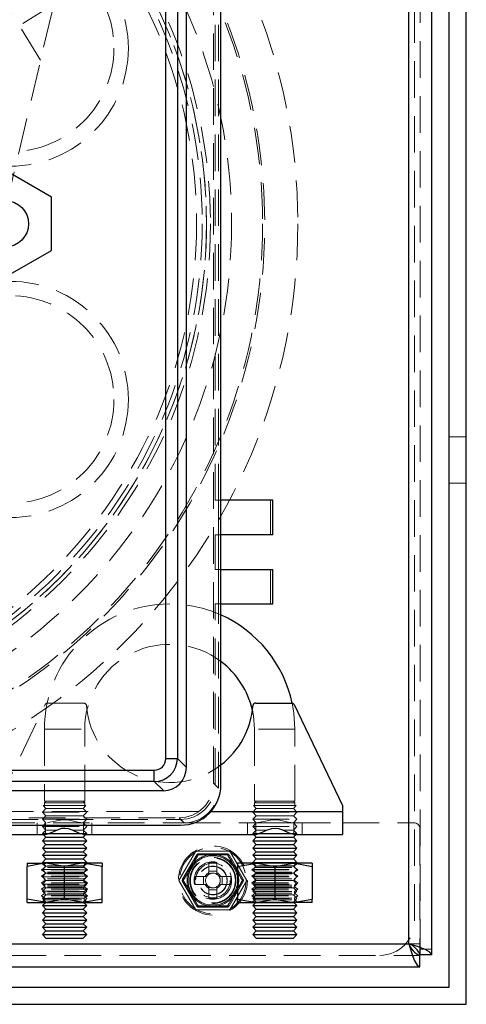
# Model space of a CAD drawing. Units: millimetres. Extents: x 100 to 1984, y -448 to 1337.
# Drawn here: x 1329 to 1406, y 1066 to 1237 of the extents above; entities that cross this region are included whole.
import ezdxf

# ---------------------------------------------------------------- set-up
doc = ezdxf.new("R2010")
doc.units = ezdxf.units.MM
doc.header["$LTSCALE"] = 5
doc.linetypes.add('HIDDEN', pattern=[1.905, 1.27, -0.635])

msp = doc.modelspace()

# ---------------------------------------------------------------- linework, layer by layer
at = {"color": 7, "linetype": 'Continuous', "lineweight": 25}
for p, q in [((1406.35, 1065.97), (1406.35, 1336.97)), ((1403.35, 1068.97), (1403.35, 1333.97)), ((1400.35, 1074.54), (1400.35, 1328.4)), ((1396.35, 1076.47), (1396.35, 1326.47)), ((1357.75, 1107.06), (1357.75, 1295.89)), ((1354.18, 1108.64), (1354.18, 1294.31)), ((1356.18, 1294.31), (1356.18, 1108.64)), ((1363.75, 1104.07), (1363.75, 1255.47)), ((1334.35, 1206.09), (1326.35, 1210.71)), ((1334.35, 1196.85), (1334.35, 1206.09)), ((1326.35, 1192.24), (1334.35, 1196.85)), ((1372.75, 1153.47), (1363.75, 1153.47)), ((1372.75, 1147.47), (1372.75, 1153.47)), ((1372.75, 1147.47), (1363.75, 1147.47)), ((1363.75, 1141.47), (1372.75, 1141.47)), ((1372.75, 1135.47), (1372.75, 1141.47)), ((1363.75, 1135.47), (1372.75, 1135.47)), ((1369.8, 1118.27), (1376.03, 1118.27)), ((1376.48, 1117.99), (1384.85, 1100.47)), ((1354.18, 1108.64), (1356.18, 1108.64)), ((1356.18, 1108.64), (1357.75, 1107.06)), ((1244.51, 1106.64), (1352.18, 1106.64)), ((1352.18, 1104.64), (1352.18, 1106.64)), ((1352.18, 1104.64), (1244.51, 1104.64)), ((1353.76, 1103.07), (1352.18, 1104.64)), ((1242.93, 1103.07), (1353.76, 1103.07)), ((1384.85, 1100.47), (1384.85, 1099.47)), ((1384.85, 1099.47), (1384.85, 1095.47)), ((1239.94, 1097.07), (1356.75, 1097.07)), ((1324.85, 1095.47), (1333.28, 1095.47)), ((1333.36, 1094.97), (1332.76, 1094.35)), ((1332.76, 1094.35), (1333.36, 1093.72)), ((1332.76, 1094.35), (1340.44, 1094.35)), ((1332.88, 1095.47), (1333.36, 1094.97)), ((1333.36, 1094.97), (1339.83, 1094.97)), ((1333.73, 1095.6), (1339.44, 1095.6)), ((1339.83, 1094.97), (1340.32, 1095.47)), ((1340.44, 1094.35), (1339.83, 1094.97)), ((1339.83, 1093.72), (1340.44, 1094.35)), ((1339.91, 1095.47), (1369.78, 1095.47)), ((1369.86, 1094.97), (1369.26, 1094.35)), ((1369.26, 1094.35), (1369.86, 1093.72)), ((1369.26, 1094.35), (1376.94, 1094.35)), ((1369.38, 1095.47), (1369.86, 1094.97)), ((1369.86, 1094.97), (1376.33, 1094.97)), ((1370.23, 1095.6), (1375.94, 1095.6)), ((1376.33, 1094.97), (1376.82, 1095.47)), ((1376.94, 1094.35), (1376.33, 1094.97)), ((1376.33, 1093.72), (1376.94, 1094.35)), ((1376.41, 1095.47), (1384.85, 1095.47)), ((1333.36, 1093.72), (1332.76, 1093.1)), ((1332.76, 1093.1), (1333.36, 1092.47)), ((1332.76, 1093.1), (1340.44, 1093.1)), ((1333.36, 1092.47), (1332.76, 1091.85)), ((1333.36, 1093.72), (1339.83, 1093.72)), ((1333.36, 1092.47), (1339.83, 1092.47)), ((1340.44, 1093.1), (1339.83, 1093.72)), ((1339.83, 1092.47), (1340.44, 1093.1)), ((1340.44, 1091.85), (1339.83, 1092.47)), ((1369.86, 1093.72), (1369.26, 1093.1)), ((1369.26, 1093.1), (1369.86, 1092.47)), ((1369.26, 1093.1), (1376.94, 1093.1)), ((1369.86, 1092.47), (1369.26, 1091.85)), ((1369.86, 1093.72), (1376.33, 1093.72)), ((1369.86, 1092.47), (1376.33, 1092.47)), ((1376.94, 1093.1), (1376.33, 1093.72)), ((1376.33, 1092.47), (1376.94, 1093.1)), ((1376.94, 1091.85), (1376.33, 1092.47)), ((1332.76, 1091.85), (1333.36, 1091.22)), ((1332.76, 1091.85), (1340.44, 1091.85)), ((1333.36, 1091.22), (1332.76, 1090.6)), ((1332.76, 1090.6), (1332.88, 1090.47)), ((1332.76, 1090.6), (1340.44, 1090.6)), ((1333.36, 1091.22), (1339.83, 1091.22)), ((1339.83, 1091.22), (1340.44, 1091.85)), ((1340.44, 1090.6), (1339.83, 1091.22)), ((1340.32, 1090.47), (1340.44, 1090.6)), ((1369.26, 1091.85), (1369.86, 1091.22)), ((1369.26, 1091.85), (1376.94, 1091.85)), ((1369.86, 1091.22), (1369.26, 1090.6)), ((1369.26, 1090.6), (1369.38, 1090.47)), ((1369.26, 1090.6), (1376.94, 1090.6)), ((1369.86, 1091.22), (1376.33, 1091.22)), ((1376.33, 1091.22), (1376.94, 1091.85)), ((1376.94, 1090.6), (1376.33, 1091.22)), ((1376.82, 1090.47), (1376.94, 1090.6)), ((1330.1, 1090.47), (1330.1, 1089.89)), ((1330.1, 1090.47), (1333.35, 1090.47)), ((1330.1, 1084.25), (1330.1, 1089.89)), ((1336.6, 1089.89), (1333.35, 1090.47)), ((1339.85, 1090.47), (1333.35, 1090.47)), ((1336.6, 1084.25), (1336.6, 1089.89)), ((1343.1, 1089.89), (1339.85, 1090.47)), ((1343.1, 1090.47), (1339.85, 1090.47)), ((1343.1, 1090.47), (1343.1, 1089.89)), ((1343.1, 1084.25), (1343.1, 1089.89)), ((1366.6, 1089.89), (1369.85, 1090.47)), ((1366.6, 1090.47), (1366.6, 1089.89)), ((1369.85, 1090.47), (1366.6, 1090.47)), ((1366.6, 1089.89), (1366.6, 1084.25)), ((1376.35, 1090.47), (1369.85, 1090.47)), ((1373.1, 1089.89), (1376.35, 1090.47)), ((1373.1, 1089.89), (1373.1, 1084.25)), ((1379.6, 1090.47), (1376.35, 1090.47)), ((1379.6, 1090.47), (1379.6, 1089.89)), ((1379.6, 1089.89), (1379.6, 1084.25)), ((1330.1, 1083.67), (1330.1, 1084.25)), ((1330.1, 1083.67), (1333.35, 1083.67)), ((1333.32, 1083.67), (1332.76, 1083.1)), ((1336.6, 1084.25), (1333.35, 1083.67)), ((1333.35, 1083.67), (1339.85, 1083.67)), ((1343.1, 1084.25), (1339.85, 1083.67)), ((1339.85, 1083.67), (1343.1, 1083.67)), ((1340.44, 1083.1), (1339.88, 1083.67)), ((1343.1, 1083.67), (1343.1, 1084.25)), ((1366.6, 1084.25), (1369.85, 1083.67)), ((1366.6, 1083.67), (1366.6, 1084.25)), ((1366.6, 1083.67), (1369.85, 1083.67)), ((1369.82, 1083.67), (1369.26, 1083.1)), ((1369.85, 1083.67), (1376.35, 1083.67)), ((1373.1, 1084.25), (1376.35, 1083.67)), ((1379.6, 1083.67), (1376.35, 1083.67)), ((1376.94, 1083.1), (1376.38, 1083.67)), ((1379.6, 1083.67), (1379.6, 1084.25)), ((1332.76, 1083.1), (1333.36, 1082.47)), ((1332.76, 1083.1), (1340.44, 1083.1)), ((1333.36, 1082.47), (1332.76, 1081.85)), ((1333.36, 1082.47), (1339.83, 1082.47)), ((1339.83, 1082.47), (1340.44, 1083.1)), ((1340.44, 1081.85), (1339.83, 1082.47)), ((1369.26, 1083.1), (1369.86, 1082.47)), ((1369.26, 1083.1), (1376.94, 1083.1)), ((1369.86, 1082.47), (1369.26, 1081.85)), ((1369.86, 1082.47), (1376.33, 1082.47)), ((1376.33, 1082.47), (1376.94, 1083.1)), ((1376.94, 1081.85), (1376.33, 1082.47)), ((1332.76, 1081.85), (1333.36, 1081.22)), ((1332.76, 1081.85), (1340.44, 1081.85)), ((1333.36, 1081.22), (1332.76, 1080.6)), ((1332.76, 1080.6), (1333.36, 1079.97)), ((1332.76, 1080.6), (1340.44, 1080.6)), ((1333.36, 1081.22), (1339.83, 1081.22)), ((1339.83, 1081.22), (1340.44, 1081.85)), ((1340.44, 1080.6), (1339.83, 1081.22)), ((1339.83, 1079.97), (1340.44, 1080.6)), ((1369.26, 1081.85), (1369.86, 1081.22)), ((1369.26, 1081.85), (1376.94, 1081.85)), ((1369.86, 1081.22), (1369.26, 1080.6)), ((1369.26, 1080.6), (1369.86, 1079.97)), ((1369.26, 1080.6), (1376.94, 1080.6)), ((1369.86, 1081.22), (1376.33, 1081.22)), ((1376.33, 1081.22), (1376.94, 1081.85)), ((1376.94, 1080.6), (1376.33, 1081.22)), ((1376.33, 1079.97), (1376.94, 1080.6)), ((1333.36, 1079.97), (1332.76, 1079.35)), ((1332.76, 1079.35), (1333.36, 1078.72)), ((1332.76, 1079.35), (1340.44, 1079.35)), ((1333.36, 1078.72), (1332.76, 1078.1)), ((1333.36, 1079.97), (1339.83, 1079.97)), ((1333.36, 1078.72), (1339.83, 1078.72)), ((1340.44, 1079.35), (1339.83, 1079.97)), ((1339.83, 1078.72), (1340.44, 1079.35)), ((1340.44, 1078.1), (1339.83, 1078.72)), ((1369.86, 1079.97), (1369.26, 1079.35)), ((1369.26, 1079.35), (1369.86, 1078.72)), ((1369.26, 1079.35), (1376.94, 1079.35)), ((1369.86, 1078.72), (1369.26, 1078.1)), ((1369.86, 1079.97), (1376.33, 1079.97)), ((1369.86, 1078.72), (1376.33, 1078.72)), ((1376.94, 1079.35), (1376.33, 1079.97)), ((1376.33, 1078.72), (1376.94, 1079.35)), ((1376.94, 1078.1), (1376.33, 1078.72)), ((1332.76, 1078.1), (1333.36, 1077.47)), ((1332.76, 1078.1), (1340.44, 1078.1)), ((1333.36, 1077.47), (1339.83, 1077.47)), ((1339.83, 1077.47), (1340.44, 1078.1)), ((1369.26, 1078.1), (1369.86, 1077.47)), ((1369.26, 1078.1), (1376.94, 1078.1)), ((1369.86, 1077.47), (1376.33, 1077.47)), ((1376.33, 1077.47), (1376.94, 1078.1)), ((1398.28, 1074.47), (1398.28, 1074.74)), ((1398.28, 1072.47), (1398.28, 1074.47)), ((1400.35, 1074.54), (1398.35, 1074.54)), ((1174.35, 1072.47), (1398.28, 1072.47)), ((693.35, 1068.97), (1403.35, 1068.97)), ((690.35, 1065.97), (1406.35, 1065.97))]:
    msp.add_line(p, q, dxfattribs=at)
at = {"color": 7, "linetype": 'HIDDEN', "lineweight": 18}
for p, q in [((1398.35, 1328.4), (1398.35, 1074.54)), ((1396.35, 1076.47), (1396.35, 1326.47)), ((1397.35, 1080.47), (1397.35, 1322.47)), ((1362.47, 1104.35), (1362.47, 1298.6)), ((1362.75, 1153.47), (1362.75, 1249.47)), ((1363.35, 1153.47), (1363.35, 1249.47)), ((1332.44, 1229.87), (1325.01, 1241.9)), ((1306.67, 1120.88), (1334.74, 1239.6)), ((1334.74, 1239.6), (1327.52, 1235.14)), ((1403.35, 1164.47), (1406.35, 1164.47)), ((1403.35, 1156.47), (1406.35, 1156.47)), ((1362.75, 1153.47), (1363.75, 1153.47)), ((1363.35, 1153.47), (1363.35, 1147.47)), ((1372.36, 1153.47), (1372.36, 1147.47)), ((1362.75, 1141.47), (1362.75, 1147.47)), ((1362.75, 1147.47), (1363.75, 1147.47)), ((1363.35, 1141.47), (1363.35, 1147.47)), ((1363.75, 1141.47), (1362.75, 1141.47)), ((1363.35, 1135.47), (1363.35, 1141.47)), ((1372.36, 1135.47), (1372.36, 1141.47)), ((1363.75, 1135.47), (1362.75, 1135.47)), ((1362.75, 1104.07), (1362.75, 1135.47)), ((1363.35, 1103.47), (1363.35, 1135.47)), ((1324.85, 1100.47), (1333.21, 1117.99)), ((1333.66, 1118.27), (1339.9, 1118.27)), ((1333.1, 1113.72), (1333.1, 1101.22)), ((1333.11, 1113.72), (1340.09, 1113.72)), ((1340.1, 1101.22), (1340.1, 1113.72)), ((1369.6, 1113.72), (1369.6, 1101.22)), ((1376.59, 1113.72), (1369.61, 1113.72)), ((1376.6, 1101.22), (1376.6, 1113.72)), ((1363.35, 1103.47), (1362.47, 1104.35)), ((1362.75, 1104.07), (1363.35, 1103.47)), ((1333.1, 1101.22), (1336.6, 1101.22)), ((1333.36, 1101.22), (1333.1, 1100.95)), ((1336.6, 1100.95), (1333.1, 1100.95)), ((1333.1, 1100.95), (1333.1, 1100.47)), ((1336.6, 1101.22), (1340.1, 1101.22)), ((1340.1, 1100.95), (1336.6, 1100.95)), ((1340.1, 1100.95), (1339.83, 1101.22)), ((1340.1, 1100.47), (1340.1, 1100.95)), ((1373.1, 1101.22), (1369.6, 1101.22)), ((1369.86, 1101.22), (1369.6, 1100.95)), ((1369.6, 1100.95), (1373.1, 1100.95)), ((1369.6, 1100.95), (1369.6, 1100.47)), ((1376.6, 1101.22), (1373.1, 1101.22)), ((1373.1, 1100.95), (1376.6, 1100.95)), ((1376.6, 1100.95), (1376.33, 1101.22)), ((1376.6, 1100.47), (1376.6, 1100.95)), ((1324.85, 1099.47), (1384.85, 1099.47)), ((1324.85, 1099.47), (1361.94, 1099.47)), ((1333.36, 1099.97), (1332.76, 1099.35)), ((1332.76, 1099.35), (1340.44, 1099.35)), ((1332.76, 1099.35), (1333.36, 1098.72)), ((1336.6, 1100.47), (1332.88, 1100.47)), ((1332.88, 1100.47), (1333.36, 1099.97)), ((1333.36, 1099.97), (1339.83, 1099.97)), ((1340.32, 1100.47), (1336.6, 1100.47)), ((1339.83, 1099.97), (1340.32, 1100.47)), ((1340.44, 1099.35), (1339.83, 1099.97)), ((1339.83, 1098.72), (1340.44, 1099.35)), ((1369.86, 1099.97), (1369.26, 1099.35)), ((1369.26, 1099.35), (1376.94, 1099.35)), ((1369.26, 1099.35), (1369.86, 1098.72)), ((1373.1, 1100.47), (1369.38, 1100.47)), ((1369.38, 1100.47), (1369.86, 1099.97)), ((1369.86, 1099.97), (1376.33, 1099.97)), ((1376.82, 1100.47), (1373.1, 1100.47)), ((1376.33, 1099.97), (1376.82, 1100.47)), ((1376.94, 1099.35), (1376.33, 1099.97)), ((1376.33, 1098.72), (1376.94, 1099.35)), ((1239.35, 1097.47), (1357.35, 1097.47)), ((1239.94, 1098.07), (1356.75, 1098.07)), ((1311.35, 1098.35), (1356.48, 1098.35)), ((1331.85, 1097.47), (1331.85, 1095.47)), ((1333.36, 1098.72), (1332.76, 1098.1)), ((1332.76, 1098.1), (1340.44, 1098.1)), ((1332.76, 1098.1), (1333.36, 1097.47)), ((1333.36, 1097.47), (1332.76, 1096.85)), ((1333.28, 1095.47), (1333.28, 1097.47)), ((1333.36, 1098.72), (1339.83, 1098.72)), ((1340.44, 1098.1), (1339.83, 1098.72)), ((1339.83, 1097.47), (1340.44, 1098.1)), ((1340.44, 1096.85), (1339.83, 1097.47)), ((1339.91, 1095.47), (1339.91, 1097.47)), ((1341.35, 1095.47), (1341.35, 1097.47)), ((1356.48, 1098.35), (1357.35, 1097.47)), ((1357.35, 1097.47), (1356.75, 1098.07)), ((1357.35, 1097.47), (1369.78, 1097.47)), ((1368.35, 1097.47), (1368.35, 1095.47)), ((1369.86, 1098.72), (1369.26, 1098.1)), ((1369.26, 1098.1), (1376.94, 1098.1)), ((1369.26, 1098.1), (1369.86, 1097.47)), ((1369.86, 1097.47), (1369.26, 1096.85)), ((1369.78, 1095.47), (1369.78, 1097.47)), ((1369.78, 1097.47), (1369.86, 1097.47)), ((1369.86, 1098.72), (1376.33, 1098.72)), ((1369.86, 1097.47), (1376.33, 1097.47)), ((1376.94, 1098.1), (1376.33, 1098.72)), ((1376.33, 1097.47), (1376.94, 1098.1)), ((1376.33, 1097.47), (1376.41, 1097.47)), ((1376.94, 1096.85), (1376.33, 1097.47)), ((1376.41, 1097.47), (1384.85, 1097.47)), ((1376.41, 1095.47), (1376.41, 1097.47)), ((1377.85, 1095.47), (1377.85, 1097.47)), ((1384.85, 1097.47), (1397.28, 1097.47)), ((1332.76, 1096.85), (1340.44, 1096.85)), ((1332.76, 1096.85), (1333.36, 1096.22)), ((1333.36, 1096.22), (1332.76, 1095.6)), ((1333.36, 1096.22), (1335.27, 1096.22)), ((1337.9, 1096.22), (1339.83, 1096.22)), ((1339.83, 1096.22), (1340.44, 1096.85)), ((1340.44, 1095.6), (1339.83, 1096.22)), ((1369.26, 1096.85), (1376.94, 1096.85)), ((1369.26, 1096.85), (1369.86, 1096.22)), ((1369.86, 1096.22), (1369.26, 1095.6)), ((1369.86, 1096.22), (1371.77, 1096.22)), ((1374.4, 1096.22), (1376.33, 1096.22)), ((1376.33, 1096.22), (1376.94, 1096.85)), ((1376.94, 1095.6), (1376.33, 1096.22)), ((1398.28, 1096.47), (1398.28, 1076.47)), ((1332.76, 1095.6), (1333.73, 1095.6)), ((1332.76, 1095.6), (1332.88, 1095.47)), ((1339.44, 1095.6), (1340.44, 1095.6)), ((1340.32, 1095.47), (1340.44, 1095.6)), ((1369.26, 1095.6), (1370.23, 1095.6)), ((1369.26, 1095.6), (1369.38, 1095.47)), ((1375.94, 1095.6), (1376.94, 1095.6)), ((1376.82, 1095.47), (1376.94, 1095.6)), ((1356.46, 1087.47), (1359.4, 1092.57)), ((1359.4, 1092.57), (1365.29, 1092.57)), ((1365.29, 1092.57), (1368.24, 1087.47)), ((1357.09, 1087.67), (1359.55, 1091.92)), ((1359.89, 1092.12), (1364.8, 1092.12)), ((1359.89, 1092.12), (1359.89, 1091.92)), ((1359.89, 1091.92), (1361.76, 1091.92)), ((1361.64, 1090.57), (1361.64, 1089.1)), ((1361.76, 1091.72), (1361.76, 1091.92)), ((1361.76, 1091.92), (1362.94, 1091.92)), ((1362.94, 1091.72), (1361.76, 1091.72)), ((1361.85, 1092.07), (1362.85, 1092.07)), ((1362.94, 1091.72), (1362.94, 1091.92)), ((1362.96, 1091.92), (1362.94, 1091.72)), ((1362.94, 1091.92), (1364.8, 1091.92)), ((1363.06, 1090.57), (1363.06, 1089.1)), ((1364.8, 1092.12), (1364.8, 1091.92)), ((1365.15, 1091.92), (1367.6, 1087.67)), ((1332.6, 1090.47), (1332.62, 1090.46)), ((1332.62, 1090.46), (1332.6, 1090.45)), ((1340.6, 1090.45), (1332.6, 1090.45)), ((1332.6, 1090.45), (1333.2, 1090.03)), ((1333.2, 1089.74), (1332.6, 1089.32)), ((1340.6, 1089.32), (1332.6, 1089.32)), ((1332.6, 1089.32), (1333.2, 1088.9)), ((1332.62, 1090.46), (1340.58, 1090.46)), ((1333.36, 1089.97), (1332.76, 1089.35)), ((1332.76, 1089.35), (1340.44, 1089.35)), ((1332.76, 1089.35), (1333.36, 1088.72)), ((1332.88, 1090.47), (1333.36, 1089.97)), ((1340, 1090.03), (1333.2, 1090.03)), ((1333.2, 1090.03), (1333.2, 1089.74)), ((1340, 1089.74), (1333.2, 1089.74)), ((1340, 1088.9), (1333.2, 1088.9)), ((1333.2, 1088.9), (1333.2, 1088.62)), ((1333.36, 1089.97), (1339.83, 1089.97)), ((1339.83, 1089.97), (1340.32, 1090.47)), ((1340.44, 1089.35), (1339.83, 1089.97)), ((1339.83, 1088.72), (1340.44, 1089.35)), ((1340, 1090.03), (1340.6, 1090.45)), ((1340, 1089.74), (1340, 1090.03)), ((1340.6, 1089.32), (1340, 1089.74)), ((1340, 1088.9), (1340.6, 1089.32)), ((1340, 1088.62), (1340, 1088.9)), ((1340.58, 1090.46), (1340.6, 1090.47)), ((1340.6, 1090.45), (1340.58, 1090.46)), ((1358.11, 1089.34), (1358.61, 1090.21)), ((1358.2, 1089.19), (1358.79, 1090.21)), ((1358.96, 1090.11), (1358.37, 1089.09)), ((1361.64, 1089.1), (1363.06, 1089.1)), ((1361.64, 1089.1), (1361.64, 1088.54)), ((1363.06, 1088.54), (1363.06, 1089.1)), ((1366.32, 1089.09), (1365.73, 1090.11)), ((1365.91, 1090.21), (1366.5, 1089.19)), ((1366.08, 1090.21), (1366.58, 1089.34)), ((1369.1, 1090.47), (1369.1, 1090.45)), ((1377.1, 1090.45), (1369.1, 1090.45)), ((1369.1, 1090.45), (1369.7, 1090.03)), ((1369.7, 1089.74), (1369.1, 1089.32)), ((1369.1, 1089.32), (1377.1, 1089.32)), ((1369.1, 1089.32), (1369.7, 1088.9)), ((1369.86, 1089.97), (1369.26, 1089.35)), ((1369.26, 1089.35), (1376.94, 1089.35)), ((1369.26, 1089.35), (1369.86, 1088.72)), ((1369.38, 1090.47), (1369.86, 1089.97)), ((1376.5, 1090.03), (1369.7, 1090.03)), ((1369.7, 1090.03), (1369.7, 1089.74)), ((1369.7, 1089.74), (1376.5, 1089.74)), ((1369.7, 1088.9), (1376.5, 1088.9)), ((1369.7, 1088.9), (1369.7, 1088.62)), ((1369.86, 1089.97), (1376.33, 1089.97)), ((1376.33, 1089.97), (1376.82, 1090.47)), ((1376.94, 1089.35), (1376.33, 1089.97)), ((1376.33, 1088.72), (1376.94, 1089.35)), ((1376.5, 1090.03), (1377.1, 1090.45)), ((1376.5, 1089.74), (1376.5, 1090.03)), ((1377.1, 1089.32), (1376.5, 1089.74)), ((1376.5, 1088.9), (1377.1, 1089.32)), ((1376.5, 1088.62), (1376.5, 1088.9)), ((1377.1, 1090.45), (1377.1, 1090.47)), ((1333.2, 1088.62), (1332.6, 1088.2)), ((1340.6, 1088.2), (1332.6, 1088.2)), ((1332.6, 1088.2), (1333.2, 1087.78)), ((1333.2, 1087.49), (1332.6, 1087.07)), ((1333.36, 1088.72), (1332.76, 1088.1)), ((1332.76, 1088.1), (1340.44, 1088.1)), ((1332.76, 1088.1), (1333.36, 1087.47)), ((1333.36, 1087.47), (1332.76, 1086.85)), ((1340, 1088.62), (1333.2, 1088.62)), ((1340, 1087.78), (1333.2, 1087.78)), ((1333.2, 1087.78), (1333.2, 1087.49)), ((1340, 1087.49), (1333.2, 1087.49)), ((1333.36, 1088.72), (1339.83, 1088.72)), ((1333.36, 1087.47), (1339.83, 1087.47)), ((1340.44, 1088.1), (1339.83, 1088.72)), ((1339.83, 1087.47), (1340.44, 1088.1)), ((1340.44, 1086.85), (1339.83, 1087.47)), ((1340.6, 1088.2), (1340, 1088.62)), ((1340, 1087.78), (1340.6, 1088.2)), ((1340, 1087.49), (1340, 1087.78)), ((1340.6, 1087.07), (1340, 1087.49)), ((1359.4, 1082.37), (1356.46, 1087.47)), ((1359.55, 1083.02), (1357.09, 1087.27)), ((1359.25, 1088.18), (1360.72, 1088.18)), ((1361.28, 1088.18), (1360.72, 1088.18)), ((1360.72, 1086.76), (1360.72, 1088.18)), ((1363.97, 1088.18), (1363.41, 1088.18)), ((1363.97, 1088.18), (1363.97, 1086.76)), ((1365.44, 1088.18), (1363.97, 1088.18)), ((1367.6, 1087.27), (1365.15, 1083.02)), ((1368.24, 1087.47), (1365.29, 1082.37)), ((1369.7, 1088.62), (1369.1, 1088.2)), ((1369.1, 1088.2), (1377.1, 1088.2)), ((1369.1, 1088.2), (1369.7, 1087.78)), ((1369.7, 1087.49), (1369.1, 1087.07)), ((1369.86, 1088.72), (1369.26, 1088.1)), ((1369.26, 1088.1), (1376.94, 1088.1)), ((1369.26, 1088.1), (1369.86, 1087.47)), ((1369.86, 1087.47), (1369.26, 1086.85)), ((1369.7, 1088.62), (1376.5, 1088.62)), ((1369.7, 1087.78), (1376.5, 1087.78)), ((1369.7, 1087.78), (1369.7, 1087.49)), ((1369.7, 1087.49), (1376.5, 1087.49)), ((1369.86, 1088.72), (1376.33, 1088.72)), ((1369.86, 1087.47), (1376.33, 1087.47)), ((1376.94, 1088.1), (1376.33, 1088.72)), ((1376.33, 1087.47), (1376.94, 1088.1)), ((1376.94, 1086.85), (1376.33, 1087.47)), ((1377.1, 1088.2), (1376.5, 1088.62)), ((1376.5, 1087.78), (1377.1, 1088.2)), ((1376.5, 1087.49), (1376.5, 1087.78)), ((1377.1, 1087.07), (1376.5, 1087.49)), ((1340.6, 1087.07), (1332.6, 1087.07)), ((1332.6, 1087.07), (1333.2, 1086.65)), ((1333.2, 1086.37), (1332.6, 1085.95)), ((1340.6, 1085.95), (1332.6, 1085.95)), ((1332.6, 1085.95), (1333.2, 1085.53)), ((1332.76, 1086.85), (1340.44, 1086.85)), ((1332.76, 1086.85), (1333.36, 1086.22)), ((1333.36, 1086.22), (1332.76, 1085.6)), ((1332.76, 1085.6), (1340.44, 1085.6)), ((1332.76, 1085.6), (1333.36, 1084.97)), ((1340, 1086.65), (1333.2, 1086.65)), ((1333.2, 1086.65), (1333.2, 1086.37)), ((1340, 1086.37), (1333.2, 1086.37)), ((1340, 1085.53), (1333.2, 1085.53)), ((1333.2, 1085.53), (1333.2, 1085.24)), ((1333.36, 1086.22), (1339.83, 1086.22)), ((1339.83, 1086.22), (1340.44, 1086.85)), ((1340.44, 1085.6), (1339.83, 1086.22)), ((1339.83, 1084.97), (1340.44, 1085.6)), ((1340, 1086.65), (1340.6, 1087.07)), ((1340, 1086.37), (1340, 1086.65)), ((1340.6, 1085.95), (1340, 1086.37)), ((1340, 1085.53), (1340.6, 1085.95)), ((1340, 1085.24), (1340, 1085.53)), ((1358.61, 1084.74), (1358.11, 1085.61)), ((1358.79, 1084.74), (1358.2, 1085.76)), ((1358.37, 1085.86), (1358.96, 1084.84)), ((1359.25, 1086.76), (1360.72, 1086.76)), ((1360.72, 1086.76), (1361.28, 1086.76)), ((1361.64, 1086.41), (1361.64, 1085.85)), ((1363.06, 1085.85), (1361.64, 1085.85)), ((1361.64, 1084.38), (1361.64, 1085.85)), ((1363.06, 1085.85), (1363.06, 1086.41)), ((1363.06, 1084.38), (1363.06, 1085.85)), ((1363.41, 1086.76), (1363.97, 1086.76)), ((1365.44, 1086.76), (1363.97, 1086.76)), ((1365.73, 1084.84), (1366.32, 1085.86)), ((1366.5, 1085.76), (1365.91, 1084.74)), ((1366.58, 1085.61), (1366.08, 1084.74)), ((1369.1, 1087.07), (1377.1, 1087.07)), ((1369.1, 1087.07), (1369.7, 1086.65)), ((1369.7, 1086.37), (1369.1, 1085.95)), ((1369.1, 1085.95), (1377.1, 1085.95)), ((1369.1, 1085.95), (1369.7, 1085.53)), ((1369.26, 1086.85), (1376.94, 1086.85)), ((1369.26, 1086.85), (1369.86, 1086.22)), ((1369.86, 1086.22), (1369.26, 1085.6)), ((1369.26, 1085.6), (1376.94, 1085.6)), ((1369.26, 1085.6), (1369.86, 1084.97)), ((1369.7, 1086.65), (1376.5, 1086.65)), ((1369.7, 1086.65), (1369.7, 1086.37)), ((1369.7, 1086.37), (1376.5, 1086.37)), ((1369.7, 1085.53), (1376.5, 1085.53)), ((1369.7, 1085.53), (1369.7, 1085.24)), ((1369.86, 1086.22), (1376.33, 1086.22)), ((1376.33, 1086.22), (1376.94, 1086.85)), ((1376.94, 1085.6), (1376.33, 1086.22)), ((1376.33, 1084.97), (1376.94, 1085.6)), ((1376.5, 1086.65), (1377.1, 1087.07)), ((1376.5, 1086.37), (1376.5, 1086.65)), ((1377.1, 1085.95), (1376.5, 1086.37)), ((1376.5, 1085.53), (1377.1, 1085.95)), ((1376.5, 1085.24), (1376.5, 1085.53)), ((1333.2, 1085.24), (1332.6, 1084.82)), ((1340.6, 1084.82), (1332.6, 1084.82)), ((1332.6, 1084.82), (1333.2, 1084.4)), ((1333.2, 1084.12), (1332.6, 1083.7)), ((1332.6, 1083.7), (1340.6, 1083.7)), ((1332.6, 1083.7), (1332.6, 1083.67)), ((1333.36, 1084.97), (1332.76, 1084.35)), ((1332.76, 1084.35), (1340.44, 1084.35)), ((1332.76, 1084.35), (1333.36, 1083.72)), ((1340, 1085.24), (1333.2, 1085.24)), ((1340, 1084.4), (1333.2, 1084.4)), ((1333.2, 1084.4), (1333.2, 1084.12)), ((1333.2, 1084.12), (1340, 1084.12)), ((1333.36, 1083.72), (1333.32, 1083.67)), ((1333.36, 1084.97), (1339.83, 1084.97)), ((1333.36, 1083.72), (1339.83, 1083.72)), ((1340.44, 1084.35), (1339.83, 1084.97)), ((1339.83, 1083.72), (1340.44, 1084.35)), ((1339.88, 1083.67), (1339.83, 1083.72)), ((1340.6, 1084.82), (1340, 1085.24)), ((1340, 1084.4), (1340.6, 1084.82)), ((1340, 1084.12), (1340, 1084.4)), ((1340.6, 1083.7), (1340, 1084.12)), ((1340.6, 1083.67), (1340.6, 1083.7)), ((1369.7, 1085.24), (1369.1, 1084.82)), ((1369.1, 1084.82), (1377.1, 1084.82)), ((1369.1, 1084.82), (1369.7, 1084.4)), ((1369.7, 1084.12), (1369.1, 1083.7)), ((1369.1, 1083.7), (1377.1, 1083.7)), ((1369.1, 1083.7), (1369.12, 1083.69)), ((1369.12, 1083.69), (1369.1, 1083.67)), ((1377.08, 1083.69), (1369.12, 1083.69)), ((1369.86, 1084.97), (1369.26, 1084.35)), ((1369.26, 1084.35), (1376.94, 1084.35)), ((1369.26, 1084.35), (1369.86, 1083.72)), ((1369.7, 1085.24), (1376.5, 1085.24)), ((1369.7, 1084.4), (1376.5, 1084.4)), ((1369.7, 1084.4), (1369.7, 1084.12)), ((1369.7, 1084.12), (1376.5, 1084.12)), ((1369.86, 1083.72), (1369.82, 1083.67)), ((1369.86, 1084.97), (1376.33, 1084.97)), ((1369.86, 1083.72), (1376.33, 1083.72)), ((1376.94, 1084.35), (1376.33, 1084.97)), ((1376.33, 1083.72), (1376.94, 1084.35)), ((1376.38, 1083.67), (1376.33, 1083.72)), ((1377.1, 1084.82), (1376.5, 1085.24)), ((1376.5, 1084.4), (1377.1, 1084.82)), ((1376.5, 1084.12), (1376.5, 1084.4)), ((1377.1, 1083.7), (1376.5, 1084.12)), ((1377.08, 1083.69), (1377.1, 1083.7)), ((1377.1, 1083.67), (1377.08, 1083.69)), ((1365.29, 1082.37), (1359.4, 1082.37)), ((1361.76, 1083.02), (1359.89, 1083.02)), ((1359.89, 1083.02), (1359.89, 1082.82)), ((1364.8, 1082.82), (1359.89, 1082.82)), ((1361.76, 1083.02), (1361.76, 1083.22)), ((1361.76, 1083.22), (1362.94, 1083.22)), ((1362.94, 1083.02), (1361.76, 1083.02)), ((1362.85, 1082.87), (1361.85, 1082.87)), ((1362.94, 1083.02), (1362.94, 1083.22)), ((1362.94, 1083.22), (1362.96, 1083.03)), ((1364.8, 1083.02), (1362.94, 1083.02)), ((1364.8, 1083.02), (1364.8, 1082.82)), ((1398.28, 1076.47), (698.42, 1076.47)), ((700.35, 1076.47), (1396.35, 1076.47)), ((1398.28, 1074.74), (1398.28, 1076.47)), ((1400.35, 1075.54), (1398.35, 1075.54)), ((698.42, 1074.47), (1398.28, 1074.47))]:
    msp.add_line(p, q, dxfattribs=at)
at = {"color": 36, "linetype": 'Continuous', "lineweight": 25}
for p, q in [((1361.94, 1099.47), (1384.85, 1099.47)), ((1174.35, 1076.47), (1396.35, 1076.47))]:
    msp.add_line(p, q, dxfattribs=at)
at = {"color": 7, "linetype": 'HIDDEN', "lineweight": 18, "flags": 128}
for points in [[(1376.6, 1113.72), (1376.41, 1116.56), (1376.12, 1118.27)], [(1369.22, 1117.05), (1369.42, 1116.03), (1369.6, 1113.72)], [(1339.91, 1097.47), (1338.92, 1097.62), (1337.41, 1097.94), (1336.17, 1097.98), (1334.97, 1097.78), (1333.73, 1097.51), (1333.28, 1097.47)], [(1376.41, 1097.47), (1375.42, 1097.62), (1373.9, 1097.94), (1372.67, 1097.98), (1371.48, 1097.78), (1370.23, 1097.51), (1369.78, 1097.47)], [(1358.79, 1090.21), (1358.84, 1090.29), (1359.13, 1090.8), (1359.72, 1091.82)], [(1359.55, 1091.92), (1359.58, 1091.9), (1359.61, 1091.89), (1359.64, 1091.87), (1359.67, 1091.85), (1359.69, 1091.84), (1359.71, 1091.83), (1359.72, 1091.83), (1359.72, 1091.82)], [(1361.76, 1091.72), (1361.75, 1091.76), (1361.75, 1091.79), (1361.74, 1091.82), (1361.74, 1091.85), (1361.74, 1091.87), (1361.73, 1091.89), (1361.73, 1091.91), (1361.73, 1091.92)], [(1365.15, 1091.92), (1365.11, 1091.9), (1365.08, 1091.89), (1365.05, 1091.87), (1365.02, 1091.85), (1365, 1091.84), (1364.99, 1091.83), (1364.98, 1091.83), (1364.97, 1091.82)], [(1364.97, 1091.82), (1365.56, 1090.8), (1365.86, 1090.29), (1365.91, 1090.21)], [(1357.27, 1087.57), (1357.86, 1088.6), (1358.15, 1089.11), (1358.2, 1089.19)], [(1358.19, 1089.16), (1358.2, 1089.16), (1358.21, 1089.15), (1358.23, 1089.14), (1358.26, 1089.13), (1358.28, 1089.12), (1358.31, 1089.11), (1358.34, 1089.1), (1358.37, 1089.09)], [(1358.2, 1089.19), (1358.2, 1089.19), (1358.21, 1089.18), (1358.23, 1089.17), (1358.25, 1089.16), (1358.28, 1089.14), (1358.31, 1089.13), (1358.34, 1089.11), (1358.37, 1089.09)], [(1358.79, 1090.21), (1358.79, 1090.21), (1358.8, 1090.2), (1358.82, 1090.19), (1358.84, 1090.18), (1358.86, 1090.16), (1358.89, 1090.15), (1358.93, 1090.13), (1358.96, 1090.11)], [(1358.81, 1090.23), (1358.82, 1090.22), (1358.83, 1090.21), (1358.84, 1090.2), (1358.86, 1090.19), (1358.88, 1090.17), (1358.91, 1090.15), (1358.93, 1090.13), (1358.96, 1090.11)], [(1365.73, 1090.11), (1365.76, 1090.13), (1365.78, 1090.15), (1365.81, 1090.17), (1365.83, 1090.19), (1365.85, 1090.2), (1365.87, 1090.21), (1365.88, 1090.22), (1365.89, 1090.23)], [(1365.73, 1090.11), (1365.77, 1090.13), (1365.8, 1090.15), (1365.83, 1090.16), (1365.86, 1090.18), (1365.88, 1090.19), (1365.89, 1090.2), (1365.9, 1090.21), (1365.91, 1090.21)], [(1366.32, 1089.09), (1366.36, 1089.11), (1366.39, 1089.13), (1366.42, 1089.14), (1366.44, 1089.16), (1366.47, 1089.17), (1366.48, 1089.18), (1366.49, 1089.19), (1366.5, 1089.19)], [(1366.32, 1089.09), (1366.35, 1089.1), (1366.38, 1089.11), (1366.41, 1089.12), (1366.44, 1089.13), (1366.46, 1089.14), (1366.48, 1089.15), (1366.49, 1089.16), (1366.5, 1089.16)], [(1366.5, 1089.19), (1366.54, 1089.11), (1366.84, 1088.6), (1367.43, 1087.57)], [(1357.09, 1087.67), (1357.13, 1087.65), (1357.16, 1087.64), (1357.19, 1087.62), (1357.22, 1087.6), (1357.24, 1087.59), (1357.25, 1087.58), (1357.26, 1087.58), (1357.27, 1087.57)], [(1357.09, 1087.27), (1357.13, 1087.29), (1357.16, 1087.31), (1357.19, 1087.33), (1357.22, 1087.34), (1357.24, 1087.36), (1357.25, 1087.37), (1357.26, 1087.37), (1357.27, 1087.37)], [(1358.2, 1085.76), (1358.15, 1085.84), (1357.86, 1086.35), (1357.27, 1087.37)], [(1367.43, 1087.37), (1366.84, 1086.35), (1366.54, 1085.84), (1366.5, 1085.76)], [(1367.43, 1087.57), (1367.43, 1087.58), (1367.44, 1087.58), (1367.46, 1087.59), (1367.48, 1087.6), (1367.5, 1087.62), (1367.53, 1087.64), (1367.57, 1087.65), (1367.6, 1087.67)], [(1367.43, 1087.37), (1367.43, 1087.37), (1367.44, 1087.37), (1367.46, 1087.36), (1367.48, 1087.34), (1367.5, 1087.33), (1367.53, 1087.31), (1367.57, 1087.29), (1367.6, 1087.27)], [(1358.19, 1085.79), (1358.2, 1085.79), (1358.21, 1085.8), (1358.23, 1085.8), (1358.26, 1085.81), (1358.28, 1085.82), (1358.31, 1085.83), (1358.34, 1085.85), (1358.37, 1085.86)], [(1358.2, 1085.76), (1358.2, 1085.76), (1358.21, 1085.77), (1358.23, 1085.78), (1358.25, 1085.79), (1358.28, 1085.8), (1358.31, 1085.82), (1358.34, 1085.84), (1358.37, 1085.86)], [(1366.32, 1085.86), (1366.35, 1085.85), (1366.38, 1085.83), (1366.41, 1085.82), (1366.44, 1085.81), (1366.46, 1085.8), (1366.48, 1085.8), (1366.49, 1085.79), (1366.5, 1085.79)], [(1366.32, 1085.86), (1366.36, 1085.84), (1366.39, 1085.82), (1366.42, 1085.8), (1366.44, 1085.79), (1366.47, 1085.78), (1366.48, 1085.77), (1366.49, 1085.76), (1366.5, 1085.76)], [(1358.79, 1084.74), (1358.79, 1084.74), (1358.8, 1084.75), (1358.82, 1084.75), (1358.84, 1084.77), (1358.86, 1084.78), (1358.89, 1084.8), (1358.93, 1084.82), (1358.96, 1084.84)], [(1359.72, 1083.12), (1359.13, 1084.15), (1358.84, 1084.66), (1358.79, 1084.74)], [(1358.81, 1084.72), (1358.82, 1084.72), (1358.83, 1084.73), (1358.84, 1084.75), (1358.86, 1084.76), (1358.88, 1084.78), (1358.91, 1084.8), (1358.93, 1084.82), (1358.96, 1084.84)], [(1365.91, 1084.74), (1365.86, 1084.66), (1365.56, 1084.15), (1364.97, 1083.12)], [(1365.73, 1084.84), (1365.77, 1084.82), (1365.8, 1084.8), (1365.83, 1084.78), (1365.86, 1084.77), (1365.88, 1084.75), (1365.89, 1084.75), (1365.9, 1084.74), (1365.91, 1084.74)], [(1365.73, 1084.84), (1365.76, 1084.82), (1365.78, 1084.8), (1365.81, 1084.78), (1365.83, 1084.76), (1365.85, 1084.75), (1365.87, 1084.73), (1365.88, 1084.72), (1365.89, 1084.72)], [(1359.72, 1083.12), (1359.72, 1083.12), (1359.71, 1083.12), (1359.69, 1083.11), (1359.67, 1083.09), (1359.64, 1083.08), (1359.61, 1083.06), (1359.58, 1083.04), (1359.55, 1083.02)], [(1361.73, 1083.03), (1361.73, 1083.04), (1361.73, 1083.06), (1361.74, 1083.08), (1361.74, 1083.1), (1361.74, 1083.13), (1361.75, 1083.16), (1361.75, 1083.19), (1361.76, 1083.22)], [(1364.97, 1083.12), (1364.98, 1083.12), (1364.99, 1083.12), (1365, 1083.11), (1365.02, 1083.09), (1365.05, 1083.08), (1365.08, 1083.06), (1365.11, 1083.04), (1365.15, 1083.02)]]:
    msp.add_lwpolyline(points, dxfattribs=at)
at = {"color": 7, "linetype": 'Continuous', "lineweight": 25, "flags": 128}
for points in [[(1339.91, 1095.47), (1339.09, 1095.69), (1337.99, 1096.19), (1337.31, 1096.43), (1336.69, 1096.52), (1336.05, 1096.47), (1335.3, 1096.23), (1334.27, 1095.76), (1333.43, 1095.48), (1333.28, 1095.47)], [(1376.41, 1095.47), (1375.59, 1095.69), (1374.48, 1096.19), (1373.81, 1096.43), (1373.18, 1096.52), (1372.54, 1096.46), (1371.79, 1096.23), (1370.76, 1095.75), (1369.92, 1095.48), (1369.78, 1095.47)], [(1333.35, 1090.47), (1333.12, 1090.47), (1330.1, 1089.89)], [(1339.85, 1090.47), (1339.62, 1090.47), (1336.6, 1089.89)], [(1369.85, 1090.47), (1370.08, 1090.47), (1373.1, 1089.89)], [(1376.35, 1090.47), (1376.58, 1090.47), (1379.6, 1089.89)], [(1333.35, 1083.67), (1333.12, 1083.68), (1330.1, 1084.25)], [(1339.85, 1083.67), (1339.62, 1083.68), (1336.6, 1084.25)], [(1369.85, 1083.67), (1370.08, 1083.68), (1373.1, 1084.25)], [(1376.35, 1083.67), (1376.58, 1083.68), (1379.6, 1084.25)], [(1400.35, 1074.54), (1400.04, 1075.03), (1399.18, 1075.51), (1397.88, 1075.99), (1396.35, 1076.47)], [(1396.35, 1076.47), (1396.83, 1074.94), (1397.31, 1073.65), (1397.79, 1072.78), (1398.28, 1072.47)]]:
    msp.add_lwpolyline(points, dxfattribs=at)
at = {"color": 7, "linetype": 'HIDDEN', "lineweight": 18}
for centre, radius in [((1274.35, 1201.47), 102.75), ((1274.35, 1201.47), 96.64), ((1274.35, 1201.47), 96.64), ((1274.35, 1201.47), 91.25), ((1274.35, 1201.47), 87.58), ((1274.35, 1201.47), 87.58), ((1274.35, 1201.47), 86.89), ((1274.35, 1201.47), 86.15), ((1274.35, 1201.47), 86.15), ((1274.35, 1201.47), 85.17), ((1274.35, 1201.47), 85.17), ((1327.17, 1231.97), 20.5), ((1327.17, 1231.97), 18), ((1327.17, 1170.97), 20.5), ((1327.17, 1170.97), 18), ((1362.35, 1087.47), 6), ((1362.35, 1087.47), 5.77), ((1362.35, 1087.47), 4), ((1362.35, 1087.47), 3.9), ((1362.35, 1087.47), 3.25), ((1362.35, 1087.47), 3), ((1362.35, 1087.47), 2.5), ((1362.35, 1087.47), 2.45)]:
    msp.add_circle(centre, radius, dxfattribs=at)
at = {"color": 7, "linetype": 'Continuous', "lineweight": 25}
msp.add_circle((1326.35, 1201.47), 4, dxfattribs=at)
at = {"color": 7, "linetype": 'HIDDEN', "lineweight": 18}
for centre, radius, start, end in [((1274.35, 1201.47), 97, 191.6319, 90), ((1274.35, 1201.47), 86.89, 193.4731, 90), ((1354.85, 1113.72), 21.75, 90, 180), ((1354.85, 1113.72), 21.75, 65.8269, 90), ((1354.85, 1113.72), 14.75, 52.8551, 180), ((1333.66, 1117.77), 0.5, 90, 154.4742), ((1339.9, 1117.77), 0.5, 4.5886, 90), ((1354.85, 1118.97), 14.5, 184.5886, 307.897), ((1397.28, 1096.47), 1, 0, 90), ((1362.35, 1087.47), 4.49, 97.8976, 142.1024), ((1493.3, 1011.44), 155.88, 148.9265, 149.6378), ((1362.35, 1087.47), 4.29, 97.8976, 142.1024), ((1359.89, 1091.72), 0.4, 90, 150), ((1359.81, 1091.87), 0.2, 90, 150), ((1359.89, 1091.72), 0.2, 90, 150), ((1359.87, 1091.74), 0.17, 114.7637, 149.7652), ((1363.06, 908.42), 183.51, 90.4165, 91.0206), ((1359.89, 1091.75), 0.17, 90.2265, 125.2479), ((1362.35, 1068.44), 22.14, 88.1623, 91.8377), ((1361.76, 1091.87), 0.0573, 90.5197, 118.4518), ((1362.94, 1091.87), 0.0576, 61.6204, 89.4391), ((1362.35, 1087.47), 4.29, 37.8976, 82.1024), ((1362.35, 1087.47), 4.49, 37.8976, 82.1024), ((1361.94, 933.28), 158.64, 88.932, 89.6309), ((1364.8, 1091.72), 0.4, 30, 90), ((1364.8, 1091.75), 0.17, 54.7477, 89.7779), ((1364.8, 1091.72), 0.2, 30, 90), ((1364.89, 1091.87), 0.2, 30, 90), ((1206.14, 996.44), 185.24, 30.4194, 31.0179), ((1364.83, 1091.74), 0.17, 30.204, 65.2672), ((1516.66, 999.19), 182.23, 150.414, 151.0224), ((1362.35, 1087.47), 4.49, 157.8976, 202.1024), ((1362.35, 1087.47), 4.29, 157.8976, 202.1024), ((1358.25, 1089.16), 0.0573, 150.5366, 178.4631), ((1358.84, 1090.18), 0.0569, 121.4281, 149.5535), ((1362.35, 1087.47), 1.51, 117.9589, 152.0411), ((1362.35, 1087.47), 1.51, 27.9589, 62.0411), ((1365.86, 1090.18), 0.0573, 30.4923, 58.438), ((1362.35, 1087.47), 4.29, 337.8976, 22.1024), ((1366.45, 1089.16), 0.0575, 1.6339, 29.4853), ((1362.35, 1087.47), 4.49, 337.8976, 22.1024), ((1228.23, 1010.51), 159.08, 28.9325, 29.6295), ((1357.44, 1087.47), 0.4, 150, 210), ((1357.27, 1087.47), 0.2, 150, 210), ((1357.41, 1087.49), 0.17, 150.2305, 185.2549), ((1357.44, 1087.47), 0.2, 150, 210), ((1494.19, 1163.16), 156.47, 208.9275, 209.6361), ((1357.41, 1087.46), 0.17, 174.7451, 209.7695), ((1381.41, 1087.47), 22.17, 178.1644, 181.8356), ((1362.35, 1087.47), 1.28, 146.3257, 213.6743), ((1362.35, 1087.47), 1.28, 123.6743, 146.3257), ((1362.35, 1087.47), 1.28, 56.3257, 123.6743), ((1362.35, 1087.47), 1.28, 33.6743, 56.3257), ((1362.35, 1087.47), 1.28, 326.3257, 33.6743), ((1343.28, 1087.47), 22.17, 358.1644, 1.8356), ((1205.86, 1176.97), 184.72, 330.4189, 331.0191), ((1367.28, 1087.49), 0.17, 354.7451, 29.7695), ((1367.25, 1087.47), 0.2, 330, 30), ((1367.28, 1087.46), 0.17, 330.2305, 5.2549), ((1367.25, 1087.47), 0.4, 330, 30), ((1367.43, 1087.47), 0.2, 330, 30), ((1358.25, 1085.79), 0.0573, 181.5369, 209.4634), ((1362.35, 1087.47), 1.51, 207.9589, 242.0411), ((1362.35, 1087.47), 1.28, 213.6743, 236.3257), ((1362.35, 1087.47), 1.28, 236.3257, 303.6743), ((1362.35, 1087.47), 1.28, 303.6743, 326.3257), ((1362.35, 1087.47), 1.51, 297.9589, 332.0411), ((1366.45, 1085.79), 0.0575, 330.5147, 358.3661), ((1358.84, 1084.77), 0.0569, 210.4465, 238.5719), ((1362.35, 1087.47), 4.49, 217.8976, 262.1024), ((1516.43, 1177.25), 182.78, 210.4146, 211.0212), ((1362.35, 1087.47), 4.29, 217.8976, 262.1024), ((1362.35, 1106.51), 22.14, 268.1623, 271.8377), ((1362.35, 1087.47), 4.29, 277.8976, 322.1024), ((1362.35, 1087.47), 4.49, 277.8976, 322.1024), ((1228.46, 1165.25), 159.28, 328.9333, 329.6294), ((1365.86, 1084.77), 0.0573, 301.562, 329.5077), ((1359.89, 1083.22), 0.4, 210, 270), ((1359.81, 1083.07), 0.2, 210, 270), ((1359.87, 1083.21), 0.17, 210.2348, 245.2363), ((1359.89, 1083.22), 0.2, 210, 270), ((1362.75, 1241.67), 158.64, 268.932, 269.6309), ((1359.89, 1083.19), 0.17, 234.7521, 269.7735), ((1361.76, 1083.08), 0.0573, 241.5482, 269.4803), ((1362.94, 1083.08), 0.0576, 270.5609, 298.3796), ((1361.63, 1266.48), 183.45, 270.4164, 271.0207), ((1364.8, 1083.22), 0.2, 270, 330), ((1364.8, 1083.19), 0.17, 270.2221, 305.2523), ((1364.8, 1083.22), 0.4, 270, 330), ((1364.89, 1083.07), 0.2, 270, 330), ((1364.83, 1083.21), 0.17, 294.7328, 329.796), ((1391.35, 1080.47), 6, 270, 0)]:
    msp.add_arc(centre, radius, start, end, dxfattribs=at)
at = {"color": 7, "linetype": 'Continuous', "lineweight": 25}
for centre, radius, start, end in [((1354.85, 1113.72), 21.75, 12.0553, 65.8269), ((1354.85, 1113.72), 14.75, 13.0136, 52.8551), ((1369.8, 1117.77), 0.5, 90, 175.4114), ((1376.03, 1117.77), 0.5, 25.5258, 90), ((1354.85, 1118.97), 14.5, 307.897, 355.4114), ((1356.75, 1104.07), 7, 269.9976, 0.0025), ((1395.14, 1073.22), 3.47, 22.4388, 69.6234), ((1399.6, 1077.68), 3.47, 200.3771, 247.5615)]:
    msp.add_arc(centre, radius, start, end, dxfattribs=at)
for centre, major_axis, ratio in [((1352.18, 1108.64), (1.42, -1.42), 0.997265), ((1352.18, 1108.64), (2.83, -2.83), 0.999996), ((1353.75, 1107.07), (2.84, -2.84), 0.997265)]:
    msp.add_ellipse(centre, major_axis=major_axis, ratio=ratio, start_param=5.499157, end_param=7.067214, dxfattribs=at)
at = {"color": 7, "linetype": 'HIDDEN', "lineweight": 18}
for centre in [(1356.47, 1104.35), (1356.75, 1104.07), (1357.35, 1103.47)]:
    msp.add_ellipse(centre, major_axis=(4.24, -4.24), ratio=0.999695, start_param=5.497939, end_param=7.068431, dxfattribs=at)

doc.saveas('drawing.dxf')
